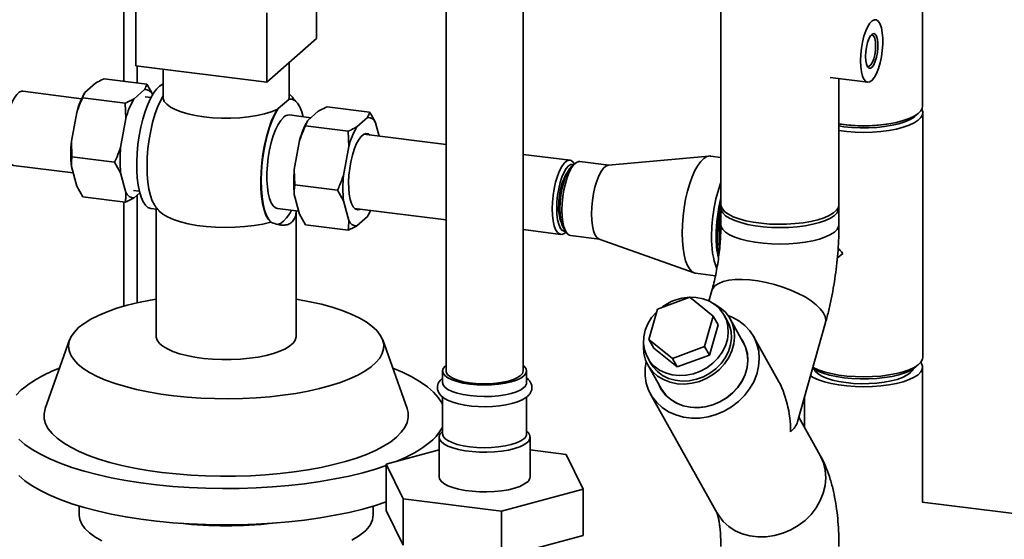
# Paper-space layout 'Blatt1' of a CAD drawing. Units: millimetres. Extents: x 0 to 5940, y 0 to 4200.
# Drawn here: x 4884 to 5118, y 1636 to 1760 of the extents above; entities that cross this region are included whole.
import ezdxf

# ---------------------------------------------------------------- set-up
doc = ezdxf.new("R2010")
doc.units = ezdxf.units.MM
doc.header["$LTSCALE"] = 10

psp = doc.layouts.new('Blatt1')

# ---------------------------------------------------------------- linework, layer by layer
at = {"color": 7, "linetype": 'Continuous', "lineweight": 35}
for p, q in [((5003.49, 1676.42), (5003.49, 1938.09)), ((4985.16, 1931.04), (4985.16, 1676.42)), ((5050.52, 1840.3), (5050.52, 1715.98)), ((4908.49, 1745.31), (4908.49, 1811.43)), ((5098.51, 1739.42), (5098.51, 1794.42)), ((4954.33, 1755.47), (4954.33, 1771.97)), ((4911.37, 1765.51), (4911.37, 1749.01)), ((4942.55, 1745.08), (4942.55, 1761.58)), ((4942.55, 1745.08), (4954.33, 1755.47)), ((4947.85, 1741.52), (4947.85, 1749.76)), ((4911.37, 1749.01), (4942.55, 1745.08)), ((4911.71, 1744.9), (4911.71, 1748.96)), ((4917.85, 1748.19), (4917.85, 1741.52)), ((4899.25, 1742.64), (4901.75, 1744.85)), ((4903.83, 1745.9), (4913.97, 1744.62)), ((5076.53, 1746.2), (5085.45, 1745.07)), ((5078.61, 1715.98), (5078.61, 1745.93)), ((4898.47, 1741.16), (4884.46, 1742.93)), ((4899.19, 1742.54), (4899.16, 1742.48)), ((4910.95, 1741.17), (4913.45, 1743.37)), ((4898.73, 1741.4), (4908.86, 1740.12)), ((4908.99, 1736.44), (4908.86, 1740.12)), ((4914.98, 1741.43), (4913.6, 1741.61)), ((4947.73, 1741.01), (4945.25, 1738.82)), ((4947.79, 1741.06), (4947.73, 1741.01)), ((4947.85, 1741.52), (4947.79, 1741.06)), ((4948.25, 1741.06), (4947.79, 1741.06)), ((4948.37, 1741.05), (4948.25, 1741.06)), ((4896.05, 1731.04), (4897.3, 1737.91)), ((4945.25, 1738.82), (4944.96, 1738.57)), ((4954.76, 1738.17), (4952.26, 1735.96)), ((4966.97, 1737.94), (4956.84, 1739.22)), ((5098.55, 1679.71), (5098.55, 1737.85)), ((4907.74, 1729.57), (4908.99, 1736.44)), ((4953.02, 1736.64), (4947.89, 1737.29)), ((4952.2, 1735.87), (4952.16, 1735.8)), ((4966.45, 1736.7), (4963.95, 1734.49)), ((4969.25, 1732.24), (4968.4, 1735.41)), ((4961.87, 1733.44), (4951.74, 1734.72)), ((4962, 1729.76), (4961.87, 1733.44)), ((4896.05, 1731.04), (4896.18, 1727.36)), ((4950.31, 1731.24), (4949.06, 1724.36)), ((4985.16, 1730.24), (4965.61, 1732.7)), ((4962, 1729.76), (4960.75, 1722.89)), ((4896.18, 1727.36), (4906.31, 1726.08)), ((4907.74, 1723.55), (4906.31, 1726.08)), ((5014.64, 1726.52), (5003.49, 1727.93)), ((5023.89, 1725.36), (5016.98, 1726.23)), ((5047.68, 1727.53), (5023.78, 1725.35)), ((5050.52, 1727.21), (5048.03, 1727.53)), ((4882.24, 1725.32), (4896.45, 1723.52)), ((4897.3, 1720.36), (4896.05, 1725.03)), ((4949.06, 1724.36), (4949.19, 1720.68)), ((5015.87, 1725.79), (5015.09, 1725.1)), ((5015.72, 1725.66), (5015.61, 1725.83)), ((4908.99, 1718.88), (4907.74, 1723.55)), ((4897.3, 1720.36), (4898.73, 1717.83)), ((4910.79, 1719.37), (4912.17, 1719.19)), ((4959.32, 1719.41), (4949.19, 1720.68)), ((4960.75, 1716.88), (4959.32, 1719.41)), ((4898.73, 1717.83), (4908.86, 1716.55)), ((4912.28, 1718.78), (4910.95, 1717.6)), ((4911.71, 1692.64), (4911.71, 1718.27)), ((4949.06, 1718.35), (4950.31, 1713.68)), ((4960.75, 1716.88), (4962, 1712.2)), ((4908.49, 1691.82), (4908.49, 1716.6)), ((4915, 1715.02), (4916.23, 1714.86)), ((4916.19, 1714.91), (4916.19, 1684.67)), ((4945.09, 1715.05), (4950.11, 1714.41)), ((4949.52, 1684.67), (4949.52, 1714.49)), ((4963.39, 1715.09), (4985.16, 1712.35)), ((5050.52, 1715.19), (5050.52, 1711.26)), ((5078.61, 1711.26), (5078.61, 1715.19)), ((4950.31, 1713.68), (4951.74, 1711.15)), ((4963.95, 1710.92), (4966.45, 1713.13)), ((4966.51, 1713.23), (4966.45, 1713.13)), ((4966.51, 1713.22), (4966.55, 1713.29)), ((4943.64, 1711.73), (4943.44, 1711.81)), ((4961.87, 1709.87), (4951.74, 1711.15)), ((5003.49, 1710.04), (5012.42, 1708.91)), ((5013.21, 1710.18), (5013.79, 1709.32)), ((5013.53, 1709.35), (5013.68, 1709.48)), ((5014.76, 1708.62), (5021.67, 1707.75)), ((5021.56, 1707.79), (5044.18, 1699.74)), ((5078.17, 1703.23), (5079.49, 1704.39)), ((5044.52, 1699.66), (5049.23, 1699.07)), ((5035.46, 1691.14), (5043.11, 1693.94)), ((5043.11, 1693.94), (5048.71, 1689.47)), ((5048.38, 1695.53), (5047.68, 1693.05)), ((5033.41, 1683.89), (5035.46, 1691.14)), ((5048.71, 1689.47), (5046.66, 1682.22)), ((5049.86, 1687.43), (5048.71, 1689.47)), ((5052.02, 1688.42), (5051.29, 1689.73)), ((5055.84, 1683.23), (5052.71, 1688.81)), ((5049.86, 1687.43), (5047.81, 1680.17)), ((5068.76, 1664.32), (5075.41, 1687.91)), ((5039.02, 1679.42), (5033.41, 1683.89)), ((5034.56, 1681.84), (5033.41, 1683.89)), ((5063.94, 1674.57), (5058.31, 1684.62)), ((4895.61, 1683.79), (4889.82, 1667.52)), ((4975.88, 1667.52), (4970.09, 1683.79)), ((5040.16, 1677.38), (5034.56, 1681.84)), ((5046.66, 1682.22), (5039.02, 1679.42)), ((5047.81, 1680.17), (5046.66, 1682.22)), ((5033.12, 1679.54), (5033.85, 1678.24)), ((5040.16, 1677.38), (5039.02, 1679.42)), ((5047.81, 1680.17), (5040.16, 1677.38)), ((5033.16, 1677.85), (5036.28, 1672.28)), ((5096.86, 1677.37), (5097.64, 1678.05)), ((5098.51, 1645.25), (5098.51, 1677.36)), ((4984.32, 1676.42), (4984.32, 1673.67)), ((5004.32, 1673.67), (5004.32, 1676.42)), ((4984.32, 1670.25), (4984.32, 1661.5)), ((5004.32, 1661.5), (5004.32, 1670.23)), ((5033.81, 1670.89), (5049.64, 1642.63)), ((5070.43, 1670.22), (5070.43, 1663)), ((5074.14, 1656.36), (5069.07, 1665.42)), ((4983.49, 1660.71), (4983.49, 1651.28)), ((4984.32, 1662.11), (4984.19, 1661.99)), ((5004.46, 1661.99), (5004.32, 1662.11)), ((5005.16, 1651.28), (5005.16, 1660.71)), ((4970.92, 1654.23), (4983.49, 1657.66)), ((5005.16, 1657.64), (5013.69, 1656.56)), ((5013.69, 1656.56), (5017.73, 1648.33)), ((4974.96, 1646), (4970.92, 1654.23)), ((4970.92, 1654.23), (4970.92, 1643.23)), ((5017.73, 1648.33), (4998.37, 1643.05)), ((5017.73, 1648.33), (5017.73, 1637.33)), ((4897.85, 1644.32), (4897.85, 1642.25)), ((4967.85, 1642.25), (4967.85, 1644.32)), ((4998.37, 1643.05), (4974.96, 1646)), ((4974.96, 1646), (4974.96, 1635)), ((5151.36, 1638.59), (5098.38, 1645.26)), ((4974.96, 1635), (4970.92, 1643.23)), ((4998.37, 1643.05), (4998.37, 1632.05)), ((5017.73, 1637.33), (4998.37, 1632.05))]:
    psp.add_line(p, q, dxfattribs=at)
at = {"color": 7, "linetype": 'Continuous', "lineweight": 35, "flags": 128}
for points in [[(5083.74, 1750.17), (5083.79, 1751.65), (5083.95, 1753.15), (5084.21, 1754.63), (5084.56, 1756.03), (5084.99, 1757.28), (5085.47, 1758.33), (5085.99, 1759.15), (5086.53, 1759.69), (5087.06, 1759.94), (5087.56, 1759.89), (5088.01, 1759.54), (5088.4, 1758.89), (5088.71, 1757.99), (5088.92, 1756.86), (5089.03, 1755.55), (5089.03, 1754.12), (5088.92, 1752.63), (5088.71, 1751.13), (5088.4, 1749.68), (5088.01, 1748.35), (5087.56, 1747.19), (5087.06, 1746.25), (5086.53, 1745.57), (5085.99, 1745.17), (5085.47, 1745.07), (5084.99, 1745.28), (5084.56, 1745.78), (5084.21, 1746.55), (5083.95, 1747.58), (5083.79, 1748.8), (5083.74, 1750.17)], [(5084.92, 1751.21), (5084.97, 1752.32), (5085.13, 1753.44), (5085.39, 1754.5), (5085.71, 1755.4), (5086.09, 1756.09), (5086.49, 1756.52), (5086.88, 1756.65), (5087.24, 1756.47), (5087.53, 1756), (5087.74, 1755.27), (5087.85, 1754.33), (5087.85, 1753.27), (5087.74, 1752.14), (5087.53, 1751.04), (5087.24, 1750.05), (5086.88, 1749.25), (5086.49, 1748.68), (5086.09, 1748.4), (5085.71, 1748.43), (5085.39, 1748.76), (5085.13, 1749.36), (5084.97, 1750.2), (5084.92, 1751.21)], [(5085.28, 1748.96), (5085.45, 1748.86), (5085.81, 1748.9), (5086.19, 1749.23), (5086.55, 1749.83), (5086.87, 1750.66), (5087.12, 1751.63), (5087.27, 1752.69), (5087.33, 1753.73), (5087.27, 1754.68), (5087.12, 1755.46), (5086.87, 1756), (5086.55, 1756.26), (5086.19, 1756.23)], [(4884.46, 1742.93), (4884.21, 1742.93), (4883.64, 1742.71), (4883.06, 1742.2), (4882.49, 1741.41), (4881.95, 1740.38), (4881.46, 1739.13), (4881.03, 1737.71), (4880.69, 1736.17), (4880.43, 1734.56), (4880.27, 1732.94), (4880.22, 1731.35), (4880.27, 1729.86), (4880.43, 1728.52), (4880.69, 1727.36), (4881.03, 1726.44), (4881.46, 1725.78), (4881.95, 1725.4), (4882.24, 1725.32)], [(4917.85, 1744.66), (4917.77, 1744.63), (4917.03, 1744.17), (4916.29, 1743.44), (4915.56, 1742.45), (4914.86, 1741.21), (4914.2, 1739.75), (4913.59, 1738.1), (4913.04, 1736.29), (4912.57, 1734.36), (4912.18, 1732.33), (4911.88, 1730.27), (4911.68, 1728.19), (4911.58, 1726.15), (4911.58, 1724.18), (4911.69, 1722.32), (4911.9, 1720.61), (4912.2, 1719.08), (4912.6, 1717.76), (4913.08, 1716.67), (4913.63, 1715.85), (4914.24, 1715.3), (4914.91, 1715.03), (4915, 1715.02)], [(4915.86, 1715.83), (4915.8, 1715.92), (4915.27, 1716.91), (4914.82, 1718.15), (4914.47, 1719.62), (4914.22, 1721.3), (4914.07, 1723.15), (4914.03, 1725.13), (4914.09, 1727.19), (4914.26, 1729.31), (4914.54, 1731.44), (4914.91, 1733.52), (4915.37, 1735.53), (4915.92, 1737.41), (4916.53, 1739.14), (4917.2, 1740.67), (4917.85, 1741.87)], [(4944.96, 1738.57), (4943.56, 1738.01), (4941.94, 1737.54), (4940.12, 1737.14), (4938.16, 1736.84), (4936.08, 1736.63), (4933.94, 1736.53), (4931.77, 1736.53), (4929.63, 1736.63), (4927.55, 1736.84), (4925.58, 1737.14), (4923.77, 1737.54), (4922.14, 1738.01), (4920.74, 1738.56), (4919.59, 1739.18), (4918.72, 1739.84), (4918.14, 1740.53), (4917.87, 1741.25), (4917.85, 1741.52)], [(4951.19, 1736.87), (4950.86, 1738.05), (4950.37, 1739.23), (4949.81, 1740.13), (4949.17, 1740.74), (4948.47, 1741.03), (4947.73, 1741.01)], [(4943.44, 1711.81), (4942.85, 1712.51), (4942.32, 1713.5), (4941.87, 1714.74), (4941.52, 1716.21), (4941.27, 1717.89), (4941.12, 1719.74), (4941.07, 1721.72), (4941.14, 1723.79), (4941.31, 1725.9), (4941.59, 1728.03), (4941.96, 1730.11), (4942.42, 1732.12), (4942.97, 1734), (4943.58, 1735.73), (4944.25, 1737.26), (4944.96, 1738.57)], [(4945.25, 1738.82), (4944.52, 1737.54), (4943.82, 1736.02), (4943.18, 1734.29), (4942.61, 1732.39), (4942.13, 1730.35), (4941.74, 1728.22), (4941.45, 1726.05), (4941.26, 1723.89), (4941.19, 1721.77), (4941.23, 1719.74), (4941.39, 1717.86), (4941.65, 1716.14), (4942.01, 1714.65), (4942.47, 1713.4), (4943.02, 1712.41), (4943.64, 1711.73)], [(5078.61, 1735.17), (5080.47, 1734.94), (5082.48, 1734.79), (5084.52, 1734.74), (5086.57, 1734.8), (5088.57, 1734.95), (5090.48, 1735.19), (5092.26, 1735.53), (5093.88, 1735.95), (5095.3, 1736.44), (5096.48, 1737), (5097.41, 1737.61), (5098.07, 1738.26), (5098.43, 1738.93), (5098.51, 1739.42)], [(5098.33, 1738.68), (5098.54, 1738.04), (5098.47, 1737.36), (5098.11, 1736.68), (5097.45, 1736.03), (5096.52, 1735.42), (5095.33, 1734.86), (5093.91, 1734.37), (5092.28, 1733.95), (5090.5, 1733.61), (5088.58, 1733.36), (5086.57, 1733.21), (5084.52, 1733.16), (5082.47, 1733.21), (5080.46, 1733.35), (5078.61, 1733.58)], [(4946.49, 1736.73), (4945.84, 1736.01), (4945.21, 1735.03), (4944.61, 1733.8), (4944.06, 1732.36), (4943.58, 1730.75), (4943.18, 1729.02), (4942.86, 1727.21), (4942.65, 1725.37), (4942.54, 1723.56), (4942.54, 1721.81), (4942.65, 1720.18), (4942.86, 1718.72), (4943.18, 1717.46), (4943.58, 1716.44), (4944.06, 1715.68), (4944.61, 1715.21), (4945.09, 1715.05)], [(5078.61, 1734.68), (5079.78, 1734.51), (5081.68, 1734.32), (5083.64, 1734.23), (5085.62, 1734.24), (5087.58, 1734.34), (5089.46, 1734.55), (5091.24, 1734.84), (5092.86, 1735.22), (5094.29, 1735.68), (5095.51, 1736.2), (5096.48, 1736.77), (5097.18, 1737.39), (5097.27, 1737.5)], [(4967.01, 1732.53), (4966.6, 1732.79), (4966.06, 1732.86), (4965.49, 1732.63), (4964.91, 1732.12), (4964.34, 1731.34), (4963.8, 1730.33), (4963.31, 1729.1), (4962.87, 1727.7), (4962.51, 1726.17), (4962.24, 1724.57), (4962.06, 1722.95), (4961.98, 1721.35), (4962, 1719.83), (4962.13, 1718.44), (4962.36, 1717.23), (4962.68, 1716.22), (4963.08, 1715.46), (4963.55, 1714.96), (4964.07, 1714.75), (4964.63, 1714.84), (4964.79, 1714.91)], [(5010.39, 1714.95), (5010.45, 1716.54), (5010.61, 1718.16), (5010.86, 1719.77), (5011.21, 1721.31), (5011.64, 1722.73), (5012.13, 1723.98), (5012.67, 1725.01), (5013.24, 1725.8), (5013.82, 1726.31), (5014.39, 1726.52), (5014.93, 1726.44), (5015.42, 1726.06), (5015.61, 1725.83)], [(5016.98, 1726.23), (5016.73, 1726.23), (5016.16, 1726.01), (5015.58, 1725.5), (5015.01, 1724.72), (5014.47, 1723.68), (5013.98, 1722.43), (5013.55, 1721.02), (5013.2, 1719.48), (5012.94, 1717.87), (5012.79, 1716.24), (5012.73, 1714.66), (5012.79, 1713.17), (5012.94, 1711.82), (5013.2, 1710.67), (5013.55, 1709.74), (5013.98, 1709.08), (5014.47, 1708.7), (5014.76, 1708.62)], [(5041.31, 1709.22), (5041.36, 1711.19), (5041.52, 1713.22), (5041.78, 1715.25), (5042.13, 1717.25), (5042.57, 1719.17), (5043.1, 1720.97), (5043.68, 1722.61), (5044.33, 1724.07), (5045.02, 1725.3), (5045.73, 1726.27), (5046.45, 1726.98), (5047.17, 1727.41), (5047.87, 1727.54), (5048.03, 1727.53)], [(5011.47, 1715.11), (5011.52, 1716.64), (5011.68, 1718.21), (5011.95, 1719.75), (5012.3, 1721.21), (5012.73, 1722.53), (5013.22, 1723.67), (5013.76, 1724.57), (5014.31, 1725.2), (5014.87, 1725.55), (5015.4, 1725.59), (5015.57, 1725.53)], [(5011.94, 1715.53), (5011.99, 1716.89), (5012.14, 1718.28), (5012.39, 1719.65), (5012.72, 1720.92), (5013.13, 1722.05), (5013.58, 1722.99), (5014.06, 1723.69), (5014.07, 1723.7)], [(5013.21, 1710.18), (5013.08, 1710.39), (5012.73, 1711.23), (5012.46, 1712.31), (5012.3, 1713.58), (5012.25, 1715.02), (5012.3, 1716.54), (5012.46, 1718.11), (5012.73, 1719.65), (5013.08, 1721.11), (5013.51, 1722.43), (5014, 1723.57), (5014.54, 1724.47), (5015.09, 1725.1)], [(5019.75, 1713.77), (5019.8, 1715.36), (5019.96, 1716.98), (5020.22, 1718.59), (5020.57, 1720.13), (5020.99, 1721.55), (5021.49, 1722.8), (5022.03, 1723.83), (5022.6, 1724.62), (5023.18, 1725.13), (5023.74, 1725.35), (5023.78, 1725.35)], [(4943.44, 1711.81), (4941.55, 1711.36), (4939.48, 1711), (4937.28, 1710.74), (4934.99, 1710.59), (4932.66, 1710.54), (4930.34, 1710.61), (4928.06, 1710.78), (4925.88, 1711.05), (4923.84, 1711.43), (4921.97, 1711.89), (4920.32, 1712.44), (4918.91, 1713.06), (4917.77, 1713.74), (4916.93, 1714.46), (4916.79, 1714.61)], [(4945.01, 1711.28), (4945.74, 1711.5), (4946.49, 1712.02), (4947.24, 1712.83), (4947.98, 1713.9), (4948.39, 1714.63)], [(5013.53, 1709.35), (5013.24, 1709.13), (5012.67, 1708.91), (5012.13, 1709), (5011.64, 1709.37), (5011.21, 1710.04), (5010.86, 1710.96), (5010.61, 1712.12), (5010.45, 1713.46), (5010.39, 1714.95)], [(5013.57, 1709.65), (5013.22, 1709.66), (5012.73, 1709.92), (5012.3, 1710.49), (5011.95, 1711.32), (5011.68, 1712.4), (5011.52, 1713.68), (5011.47, 1715.11)], [(5050.52, 1715.98), (5050.56, 1715.62), (5050.87, 1714.94), (5051.47, 1714.29), (5052.35, 1713.67), (5053.48, 1713.1), (5054.86, 1712.6), (5056.44, 1712.16), (5058.19, 1711.81), (5060.08, 1711.54), (5062.07, 1711.37), (5064.11, 1711.3), (5066.16, 1711.33), (5068.17, 1711.46), (5070.11, 1711.68), (5071.93, 1711.99), (5073.59, 1712.39), (5075.06, 1712.87), (5076.31, 1713.41), (5077.3, 1714.01), (5078.03, 1714.65), (5078.47, 1715.32), (5078.61, 1715.98)], [(5050.57, 1715.59), (5050.53, 1715.35), (5050.61, 1714.66), (5050.99, 1713.99), (5051.66, 1713.35), (5052.61, 1712.74), (5053.81, 1712.19), (5055.24, 1711.7), (5056.86, 1711.28), (5058.66, 1710.95), (5060.57, 1710.71), (5062.58, 1710.56), (5064.62, 1710.51), (5066.66, 1710.57), (5068.66, 1710.72), (5070.58, 1710.96), (5072.36, 1711.3), (5073.98, 1711.72), (5075.39, 1712.21), (5076.58, 1712.77), (5077.51, 1713.38), (5078.16, 1714.03), (5078.53, 1714.7), (5078.6, 1715.38), (5078.56, 1715.59)], [(5021.56, 1707.79), (5021.49, 1707.82), (5020.99, 1708.2), (5020.57, 1708.86), (5020.22, 1709.78), (5019.96, 1710.94), (5019.8, 1712.28), (5019.75, 1713.77)], [(5050.52, 1711.27), (5050.61, 1710.73), (5050.99, 1710.06), (5051.66, 1709.42), (5052.61, 1708.81), (5053.81, 1708.26), (5055.24, 1707.77), (5056.86, 1707.35), (5058.66, 1707.02), (5060.57, 1706.78), (5062.58, 1706.63), (5064.62, 1706.58), (5066.66, 1706.64), (5068.66, 1706.79), (5070.58, 1707.03), (5072.36, 1707.37), (5073.98, 1707.79), (5075.39, 1708.29), (5076.58, 1708.84), (5077.51, 1709.45), (5078.16, 1710.1), (5078.53, 1710.77), (5078.61, 1711.27)], [(5050.52, 1711.26), (5050.61, 1710.73), (5050.99, 1710.06), (5051.66, 1709.42), (5052.61, 1708.81), (5053.81, 1708.26), (5055.24, 1707.77), (5056.86, 1707.35), (5058.66, 1707.02), (5060.57, 1706.78), (5062.58, 1706.63), (5064.62, 1706.58), (5066.66, 1706.64), (5068.66, 1706.79), (5070.58, 1707.03), (5072.36, 1707.37), (5073.98, 1707.79), (5075.39, 1708.29), (5076.58, 1708.84), (5077.51, 1709.45), (5078.16, 1710.1), (5078.53, 1710.77), (5078.61, 1711.26)], [(5044.52, 1699.66), (5044.33, 1699.7), (5043.68, 1700.01), (5043.1, 1700.62), (5042.57, 1701.5), (5042.13, 1702.64), (5041.78, 1704.01), (5041.52, 1705.59), (5041.36, 1707.34), (5041.31, 1709.22)], [(5050.24, 1706.15), (5050.21, 1706.57), (5050.16, 1708.38)], [(5048.38, 1695.53), (5048.61, 1696.06), (5049.17, 1696.71), (5050, 1697.26), (5051.09, 1697.69), (5052.41, 1697.99), (5053.92, 1698.16), (5055.61, 1698.19), (5057.44, 1698.09), (5059.35, 1697.85), (5061.32, 1697.48), (5063.31, 1696.98), (5065.26, 1696.37), (5067.14, 1695.67), (5068.91, 1694.88), (5070.53, 1694.02), (5071.97, 1693.11), (5073.19, 1692.18), (5074.17, 1691.23), (5074.89, 1690.29), (5075.33, 1689.39), (5075.49, 1688.53), (5075.41, 1687.91)], [(5048.38, 1695.53), (5048.61, 1696.06), (5049.17, 1696.71), (5050, 1697.26), (5051.09, 1697.69), (5052.41, 1697.99), (5053.92, 1698.16), (5055.61, 1698.19), (5057.44, 1698.09), (5059.35, 1697.85), (5061.32, 1697.48), (5063.31, 1696.98), (5065.26, 1696.37), (5067.14, 1695.67), (5068.91, 1694.88), (5070.53, 1694.02), (5071.97, 1693.11), (5073.19, 1692.18), (5074.17, 1691.23), (5074.89, 1690.29), (5075.33, 1689.39), (5075.49, 1688.53), (5075.41, 1687.91)], [(4949.52, 1693.51), (4949.9, 1693.45), (4952.79, 1692.9), (4955.52, 1692.27), (4958.07, 1691.57), (4960.42, 1690.79), (4962.56, 1689.94), (4964.47, 1689.04), (4966.13, 1688.08), (4967.52, 1687.08), (4968.65, 1686.04), (4969.5, 1684.97), (4970.06, 1683.88), (4970.33, 1682.78), (4970.3, 1681.67), (4969.98, 1680.57), (4969.38, 1679.48), (4968.48, 1678.42), (4967.31, 1677.38), (4965.87, 1676.39), (4964.17, 1675.44), (4962.22, 1674.54), (4960.04, 1673.71), (4957.66, 1672.94), (4955.07, 1672.25), (4952.32, 1671.63), (4949.41, 1671.1), (4946.37, 1670.66), (4943.22, 1670.3), (4940, 1670.04), (4936.72, 1669.88), (4933.4, 1669.82), (4930.09, 1669.85), (4926.79, 1669.98), (4923.55, 1670.21), (4920.37, 1670.53), (4917.3, 1670.94), (4914.34, 1671.44), (4911.53, 1672.03), (4908.89, 1672.7), (4906.43, 1673.44), (4904.18, 1674.26), (4902.16, 1675.13), (4900.38, 1676.07), (4898.85, 1677.05), (4897.58, 1678.07), (4896.59, 1679.12), (4895.89, 1680.21), (4895.48, 1681.3), (4895.35, 1682.41), (4895.52, 1683.51), (4895.99, 1684.61), (4896.74, 1685.68), (4897.77, 1686.73), (4897.77, 1686.73)], [(4897.77, 1686.73), (4899.08, 1687.75), (4900.66, 1688.72), (4902.48, 1689.65), (4904.54, 1690.51), (4906.83, 1691.32), (4909.32, 1692.05), (4911.99, 1692.7), (4914.83, 1693.28), (4916.19, 1693.51)], [(5035.29, 1690.54), (5035.17, 1690.42), (5034.05, 1689.1), (5033.17, 1687.66), (5032.54, 1686.12), (5032.19, 1684.55), (5032.13, 1682.97), (5032.36, 1681.45), (5032.88, 1680.01), (5033.66, 1678.71), (5034.69, 1677.58), (5035.93, 1676.65), (5037.36, 1675.95), (5038.92, 1675.5), (5040.58, 1675.32), (5042.29, 1675.4), (5043.99, 1675.75), (5045.64, 1676.35), (5047.19, 1677.19), (5048.6, 1678.25), (5049.83, 1679.49), (5050.84, 1680.88), (5051.59, 1682.37), (5052.08, 1683.93), (5052.29, 1685.51), (5052.2, 1687.07), (5051.83, 1688.55), (5051.18, 1689.93), (5050.27, 1691.15), (5049.13, 1692.18), (5047.79, 1693), (5046.29, 1693.57), (5044.67, 1693.89), (5042.99, 1693.94), (5041.27, 1693.73), (5039.59, 1693.25), (5039.59, 1693.25)], [(5032.13, 1682.99), (5032.09, 1682.17), (5032.21, 1680.55), (5032.63, 1679), (5033.33, 1677.57), (5034.29, 1676.3), (5035.48, 1675.22), (5036.88, 1674.36), (5038.45, 1673.74), (5040.13, 1673.39), (5041.9, 1673.31), (5043.69, 1673.5), (5045.46, 1673.96), (5047.16, 1674.68), (5048.75, 1675.63), (5050.18, 1676.79), (5051.41, 1678.13), (5052.41, 1679.61), (5053.15, 1681.2), (5053.62, 1682.84), (5053.79, 1684.49), (5053.66, 1686.12), (5053.25, 1687.67), (5052.55, 1689.1), (5051.59, 1690.37), (5050.39, 1691.45), (5048.99, 1692.31), (5048.87, 1692.37)], [(5032.75, 1678.7), (5032.51, 1677.12), (5032.5, 1675.3), (5032.78, 1673.53), (5033.34, 1671.85), (5034.17, 1670.3), (5035.26, 1668.91), (5036.57, 1667.7), (5038.09, 1666.71), (5039.78, 1665.96), (5041.6, 1665.45), (5043.52, 1665.21), (5045.49, 1665.24), (5047.47, 1665.53), (5049.43, 1666.08), (5051.31, 1666.88), (5053.08, 1667.92), (5054.7, 1669.16), (5056.14, 1670.59), (5057.36, 1672.17), (5058.34, 1673.87), (5059.06, 1675.65), (5059.5, 1677.47), (5059.66, 1679.31), (5059.52, 1681.1), (5059.1, 1682.83), (5058.4, 1684.45), (5057.44, 1685.93), (5056.24, 1687.23), (5054.82, 1688.33), (5053.21, 1689.21), (5052.21, 1689.6)], [(5052.02, 1688.42), (5052.56, 1687.25), (5052.93, 1685.77), (5053.02, 1684.21), (5052.81, 1682.63), (5052.32, 1681.07), (5051.57, 1679.57), (5050.56, 1678.19), (5049.33, 1676.95), (5047.92, 1675.89), (5046.37, 1675.05), (5044.72, 1674.45), (5043.01, 1674.1), (5041.31, 1674.02), (5039.65, 1674.2), (5038.09, 1674.65), (5036.66, 1675.35), (5035.42, 1676.28), (5034.39, 1677.41), (5033.85, 1678.24)], [(4949.52, 1684.67), (4949.51, 1684.52), (4949.3, 1683.78), (4948.8, 1683.06), (4948.01, 1682.37), (4946.96, 1681.71), (4945.65, 1681.11), (4944.11, 1680.58), (4942.37, 1680.11), (4940.46, 1679.73), (4938.42, 1679.44), (4936.27, 1679.23), (4934.07, 1679.13), (4931.84, 1679.13), (4929.63, 1679.22), (4927.48, 1679.41), (4925.43, 1679.7), (4923.51, 1680.07), (4921.75, 1680.53), (4920.19, 1681.06), (4918.86, 1681.65), (4917.78, 1682.3), (4916.97, 1682.99), (4916.44, 1683.71), (4916.2, 1684.45), (4916.19, 1684.67)], [(5035.88, 1673), (5036.41, 1671.97), (5037.38, 1670.69), (5038.58, 1669.61), (5039.98, 1668.75), (5041.56, 1668.13), (5043.25, 1667.78), (5045.02, 1667.69), (5046.82, 1667.89), (5048.6, 1668.35), (5050.31, 1669.07), (5051.9, 1670.02), (5053.33, 1671.19), (5054.57, 1672.53), (5055.57, 1674.02), (5056.32, 1675.61), (5056.78, 1677.26), (5056.95, 1678.92), (5056.83, 1680.55), (5056.41, 1682.1), (5055.71, 1683.54), (5055.43, 1683.96)], [(5036.28, 1672.28), (5036.45, 1671.99), (5037.41, 1670.72), (5038.61, 1669.64), (5040.01, 1668.78), (5041.57, 1668.17), (5043.26, 1667.81), (5045.02, 1667.73), (5046.82, 1667.92), (5048.59, 1668.38), (5050.29, 1669.1), (5051.88, 1670.05), (5053.31, 1671.21), (5054.54, 1672.55), (5055.54, 1674.03), (5056.28, 1675.62), (5056.74, 1677.26), (5056.91, 1678.92), (5056.79, 1680.54), (5056.37, 1682.09), (5055.84, 1683.23)], [(5072.42, 1677.28), (5072.47, 1677.25), (5073.68, 1676.7), (5075.11, 1676.2), (5076.74, 1675.79), (5078.54, 1675.45), (5080.46, 1675.21), (5082.47, 1675.07), (5084.52, 1675.02), (5086.57, 1675.07), (5088.58, 1675.22), (5090.5, 1675.47), (5092.28, 1675.81), (5093.91, 1676.23), (5095.33, 1676.72), (5096.52, 1677.28), (5097.45, 1677.89), (5098.11, 1678.54), (5098.47, 1679.22), (5098.55, 1679.71)], [(4972.48, 1677.08), (4974.79, 1676.11), (4977.03, 1675.01), (4979.01, 1673.86), (4980.72, 1672.65), (4982.15, 1671.41), (4983.3, 1670.14), (4984.14, 1668.84), (4984.32, 1668.47)], [(5003.68, 1675.25), (5002.92, 1674.72), (5001.91, 1674.25), (5000.66, 1673.84), (4999.22, 1673.52), (4997.63, 1673.28), (4995.94, 1673.13), (4994.2, 1673.09), (4992.47, 1673.15), (4990.79, 1673.31), (4989.22, 1673.56), (4987.8, 1673.9), (4986.59, 1674.31), (4985.6, 1674.79), (4984.89, 1675.32), (4984.46, 1675.89), (4984.32, 1676.47), (4984.5, 1677.04), (4984.97, 1677.6), (4985.16, 1677.76)], [(5003.49, 1677.76), (5003.76, 1677.53), (5004.19, 1676.96), (5004.32, 1676.38), (5004.15, 1675.81), (5003.68, 1675.25)], [(5071.86, 1675.3), (5072.51, 1674.9), (5073.71, 1674.35), (5075.14, 1673.86), (5076.77, 1673.44), (5078.56, 1673.11), (5080.47, 1672.87), (5082.48, 1672.72), (5084.52, 1672.67), (5086.57, 1672.73), (5088.57, 1672.88), (5090.48, 1673.13), (5092.26, 1673.46), (5093.88, 1673.88), (5095.3, 1674.38), (5096.48, 1674.93), (5097.41, 1675.54), (5098.07, 1676.19), (5098.43, 1676.86), (5098.5, 1677.54), (5098.27, 1678.22), (5098.08, 1678.51)], [(5096.86, 1677.37), (5096.48, 1677.06), (5095.51, 1676.49), (5094.29, 1675.96), (5092.86, 1675.51), (5091.24, 1675.13), (5089.46, 1674.84), (5087.58, 1674.63), (5085.62, 1674.53), (5083.64, 1674.52), (5081.68, 1674.61), (5079.78, 1674.8), (5077.99, 1675.07), (5076.34, 1675.44), (5074.87, 1675.88), (5073.61, 1676.39), (5072.6, 1676.96), (5072.37, 1677.12)], [(5072.66, 1676.92), (5073.01, 1676.31), (5073.64, 1675.73), (5074.54, 1675.18), (5075.68, 1674.69), (5077.04, 1674.27), (5078.58, 1673.92), (5080.27, 1673.65), (5082.06, 1673.48), (5083.91, 1673.4), (5085.77, 1673.42), (5087.6, 1673.54), (5089.35, 1673.75), (5090.99, 1674.05), (5092.46, 1674.43), (5093.73, 1674.88), (5094.78, 1675.39), (5095.58, 1675.96), (5096.1, 1676.55), (5096.27, 1676.92)], [(4984.32, 1674.75), (4983.73, 1674.19), (4983.3, 1673.51), (4983.09, 1672.79), (4983.13, 1671.98), (4983.41, 1671.26), (4983.88, 1670.63), (4984.57, 1670.05), (4985.53, 1669.49), (4986.73, 1669), (4988.1, 1668.6), (4989.59, 1668.29), (4991.18, 1668.07), (4992.83, 1667.95), (4994.52, 1667.91), (4996.2, 1667.97), (4997.83, 1668.11), (4999.39, 1668.35), (5000.83, 1668.67), (5002.14, 1669.08), (5003.29, 1669.57), (5004.27, 1670.19), (5004.51, 1670.38), (5004.51, 1670.38)], [(5002.9, 1675.34), (5002.18, 1674.85), (5001.21, 1674.41), (5000.02, 1674.03), (4998.65, 1673.73), (4997.14, 1673.52), (4995.53, 1673.4), (4993.89, 1673.37), (4992.26, 1673.45), (4990.7, 1673.62), (4989.26, 1673.88), (4987.97, 1674.22), (4986.9, 1674.63), (4986.06, 1675.1), (4985.48, 1675.62), (4985.19, 1676.16), (4985.16, 1676.42)], [(5003.68, 1672.5), (5002.92, 1671.97), (5001.91, 1671.5), (5000.66, 1671.09), (4999.22, 1670.77), (4997.63, 1670.53), (4995.94, 1670.38), (4994.2, 1670.34), (4992.47, 1670.4), (4990.79, 1670.56), (4989.22, 1670.81), (4987.8, 1671.15), (4986.59, 1671.56), (4985.6, 1672.04), (4984.89, 1672.57), (4984.46, 1673.14), (4984.32, 1673.67)], [(4882.87, 1670.69), (4884.13, 1671.95)], [(4973.39, 1660.71), (4971.98, 1659.61), (4970.31, 1658.55), (4968.39, 1657.55), (4966.22, 1656.6), (4963.82, 1655.71), (4961.21, 1654.89), (4958.41, 1654.15), (4955.43, 1653.49), (4952.3, 1652.91), (4949.03, 1652.42), (4945.66, 1652.02), (4942.2, 1651.71), (4938.67, 1651.5), (4935.1, 1651.39), (4931.52, 1651.38), (4927.95, 1651.46), (4924.41, 1651.65), (4920.93, 1651.93), (4917.53, 1652.3), (4914.24, 1652.77), (4911.07, 1653.33), (4908.05, 1653.97), (4905.2, 1654.69), (4902.54, 1655.49), (4900.09, 1656.36), (4897.86, 1657.3), (4895.87, 1658.29), (4894.13, 1659.33), (4892.65, 1660.42), (4891.45, 1661.55), (4890.54, 1662.7), (4889.91, 1663.88), (4889.58, 1665.07), (4889.54, 1666.26), (4889.8, 1667.45), (4889.82, 1667.52)], [(4975.88, 1667.52), (4976.13, 1666.57), (4976.17, 1665.37), (4975.91, 1664.18), (4975.36, 1663), (4974.51, 1661.84), (4973.39, 1660.71)], [(5004.46, 1659.43), (5003.69, 1658.9), (5002.67, 1658.41), (5001.41, 1657.98), (4999.97, 1657.63), (4998.37, 1657.36), (4996.66, 1657.18), (4994.89, 1657.1), (4993.1, 1657.12), (4991.34, 1657.24), (4989.67, 1657.45), (4988.12, 1657.75), (4986.75, 1658.13), (4985.58, 1658.58), (4984.64, 1659.09), (4983.97, 1659.64), (4983.59, 1660.23), (4983.5, 1660.82), (4983.7, 1661.41), (4984.19, 1661.99)], [(5003.68, 1660.32), (5002.92, 1659.79), (5001.91, 1659.32), (5000.66, 1658.92), (4999.22, 1658.59), (4997.63, 1658.35), (4995.94, 1658.21), (4994.2, 1658.16), (4992.47, 1658.22), (4990.79, 1658.38), (4989.22, 1658.63), (4987.8, 1658.97), (4986.59, 1659.39), (4985.6, 1659.87), (4984.89, 1660.39), (4984.46, 1660.96), (4984.32, 1661.5)], [(4970.92, 1653.97), (4968.34, 1653.11), (4965.32, 1652.24), (4962.11, 1651.45), (4958.72, 1650.75), (4955.19, 1650.13), (4951.52, 1649.61), (4947.74, 1649.18), (4943.88, 1648.85), (4939.95, 1648.62), (4935.98, 1648.49), (4931.99, 1648.46), (4928.01, 1648.53), (4924.05, 1648.7), (4920.15, 1648.98), (4916.32, 1649.35), (4912.59, 1649.82), (4908.97, 1650.39), (4905.5, 1651.04), (4902.19, 1651.78), (4899.05, 1652.61), (4896.12, 1653.51), (4893.4, 1654.48), (4890.91, 1655.52), (4888.67, 1656.62), (4886.69, 1657.78), (4884.98, 1658.98), (4883.55, 1660.22)], [(5049.6, 1642.72), (5050, 1642.04), (5051.09, 1640.65), (5052.41, 1639.44), (5053.92, 1638.45), (5055.61, 1637.7), (5057.44, 1637.19), (5059.35, 1636.95), (5061.32, 1636.98), (5063.31, 1637.27), (5065.26, 1637.82), (5067.14, 1638.63), (5068.91, 1639.66), (5070.53, 1640.9), (5071.97, 1642.33), (5073.19, 1643.91), (5074.17, 1645.61), (5074.89, 1647.39), (5075.33, 1649.21), (5075.49, 1651.05), (5075.36, 1652.85), (5074.94, 1654.57), (5074.24, 1656.19), (5074.17, 1656.32)], [(5049.64, 1642.63), (5050, 1642.04), (5051.09, 1640.65), (5052.41, 1639.44), (5053.92, 1638.45), (5055.61, 1637.7), (5057.44, 1637.19), (5059.35, 1636.95), (5061.32, 1636.98), (5063.31, 1637.27), (5065.26, 1637.82), (5067.14, 1638.63), (5068.91, 1639.66), (5070.53, 1640.9), (5071.97, 1642.33), (5073.19, 1643.91), (5074.17, 1645.61), (5074.89, 1647.39), (5075.33, 1649.21), (5075.49, 1651.05), (5075.36, 1652.85), (5074.94, 1654.57), (5074.24, 1656.19), (5074.14, 1656.36)], [(4970.92, 1645.33), (4968.34, 1644.47), (4965.32, 1643.6), (4962.11, 1642.81), (4958.72, 1642.11), (4955.19, 1641.49), (4951.52, 1640.97), (4947.74, 1640.54), (4943.88, 1640.21), (4939.95, 1639.97), (4935.98, 1639.84), (4931.99, 1639.81), (4928.01, 1639.89), (4924.05, 1640.06), (4920.15, 1640.34), (4916.32, 1640.71), (4912.59, 1641.18), (4908.97, 1641.74), (4905.5, 1642.4), (4902.19, 1643.14), (4899.05, 1643.96), (4896.12, 1644.87), (4893.4, 1645.84), (4890.91, 1646.88), (4888.67, 1647.98), (4886.69, 1649.13), (4884.98, 1650.33), (4883.55, 1651.58)], [(5004.46, 1650.01), (5003.69, 1649.47), (5002.67, 1648.98), (5001.41, 1648.55), (4999.97, 1648.2), (4998.37, 1647.93), (4996.66, 1647.76), (4994.89, 1647.68), (4993.1, 1647.69), (4991.34, 1647.81), (4989.67, 1648.02), (4988.12, 1648.32), (4986.75, 1648.7), (4985.58, 1649.15), (4984.64, 1649.66), (4983.97, 1650.22), (4983.59, 1650.8), (4983.49, 1651.28)], [(4903.25, 1636.02), (4901.65, 1636.96), (4900.32, 1637.94), (4899.27, 1638.96), (4898.5, 1640.01), (4898.03, 1641.07), (4897.85, 1642.15), (4897.85, 1642.25)], [(4965.59, 1638.12), (4964.31, 1637.13), (4962.76, 1636.19)]]:
    psp.add_lwpolyline(points, dxfattribs=at)
at = {"color": 7, "linetype": 'Continuous', "lineweight": 35}
for centre, radius, start, end in [((4916.37, 1732.81), 19.74, 150.1161, 165.0061), ((4913.48, 1741.31), 2.07, 22.2652, 91.0702), ((4928.06, 1731.34), 19.74, 150.1161, 165.0061), ((4947.76, 1735.58), 1.72, 85.5026, 137.5838), ((4969.68, 1726.02), 20.06, 150.8318, 164.94), ((4966.49, 1734.63), 2.07, 22.2652, 91.0702), ((4981.06, 1724.66), 19.74, 150.1161, 165.0061), ((5084.47, 1767.95), 33.29, 260.329, 279.671), ((4928.02, 1728.03), 32.11, 174.6294, 185.3706), ((4939.72, 1726.56), 32.11, 174.6294, 185.3706), ((4981.03, 1721.35), 32.11, 174.6294, 185.3706), ((4992.72, 1719.88), 32.11, 174.6294, 185.3706), ((5086.34, 1708.52), 38.02, 160.4056, 180.2862), ((4910.91, 1719.67), 2.07, 202.2652, 271.0702), ((5087.62, 1708.39), 38.22, 166.0512, 179.8397), ((4954.51, 1720.34), 13.95, 328.87, 335.7469), ((5020.58, 1715.07), 8.66, 176.9283, 202.2354), ((5085.77, 1708.63), 36.08, 167.667, 179.8003), ((5014.52, 1717.59), 36.13, 346.8255, 355.245), ((4963.91, 1712.99), 2.07, 202.2652, 271.0702), ((5088.27, 1708.28), 38.11, 172.0934, 179.8391), ((5068.04, 1707.58), 19.73, 177.8205, 200.327), ((5072.18, 1708.1), 22.78, 179.0036, 192.3193), ((5072.63, 1708.5), 22.94, 179.3697, 190.5719), ((5043.74, 1681.9), 12.09, 110.0785, 127.623), ((4904.21, 1646.97), 32.05, 110.0493, 128.7961), ((5002.11, 1676.48), 1.38, 304.7913, 357.7608), ((5002.81, 1673.74), 1.51, 304.9445, 357.6076), ((4974.71, 1667.93), 10.73, 309.7629, 333.6479), ((5002.81, 1661.56), 1.51, 304.9445, 357.6076), ((5003.54, 1660.71), 1.57, 305.7225, 54.2775), ((4961.96, 1683.95), 31.2, 291.3273, 308.9372), ((5003.5, 1651.36), 1.66, 305.2355, 357.3166), ((4962.2, 1642.66), 5.67, 306.7551, 355.797), ((4932.85, 1741.73), 102.12, 263.8373, 276.1627)]:
    psp.add_arc(centre, radius, start, end, dxfattribs=at)
for centre, major_axis, ratio, start_param, end_param in [((5084.47, 1708.78), (-13.17, 14.94), 0.333333, 1.48395, 1.570796), ((5053.98, 1663.63), (-2.22, 18.73), 0.69108, 4.542471, 5.252346), ((5053.98, 1663.63), (14.88, 1.76), 0.414214, 5.743228, 6.113267)]:
    psp.add_ellipse(centre, major_axis=major_axis, ratio=ratio, start_param=start_param, end_param=end_param, dxfattribs=at)
for points, knots in [([(4903.83, 1745.9), (4903.32, 1745.66), (4902.59, 1745.32), (4901.95, 1744.96), (4901.75, 1744.85)], [0, 0, 0, 0, 0.689944, 1, 1, 1, 1]), ([(4899.25, 1742.64), (4899.24, 1742.62), (4898.98, 1742.2), (4898.85, 1741.79), (4898.73, 1741.4)], [0, 0, 0, 0, 0.065157, 1, 1, 1, 1]), ([(4913.45, 1743.37), (4913.46, 1743.4), (4913.72, 1743.81), (4913.85, 1744.23), (4913.97, 1744.62)], [0, 0, 0, 0, 0.065157, 1, 1, 1, 1]), ([(4913.97, 1744.62), (4914.17, 1744.31), (4914.7, 1743.46), (4915.13, 1742.62), (4915.4, 1742.09)], [0, 0, 0, 0, 0.3738929, 1, 1, 1, 1]), ([(4898.73, 1741.4), (4898.53, 1740.97), (4898, 1739.83), (4897.57, 1738.65), (4897.3, 1737.91)], [0, 0, 0, 0, 0.373893, 1, 1, 1, 1]), ([(4908.86, 1740.12), (4909.37, 1740.35), (4910.11, 1740.69), (4910.75, 1741.06), (4910.95, 1741.17)], [0, 0, 0, 0, 0.689944, 1, 1, 1, 1]), ([(4949.43, 1740.47), (4949.08, 1740.94), (4948.59, 1741.59), (4948.01, 1742.15), (4947.85, 1742.3)], [0, 0, 0, 0, 0.728213, 1, 1, 1, 1]), ([(4956.84, 1739.22), (4956.33, 1738.98), (4955.59, 1738.64), (4954.96, 1738.28), (4954.76, 1738.17)], [0, 0, 0, 0, 0.689944, 1, 1, 1, 1]), ([(4966.45, 1736.7), (4966.47, 1736.72), (4966.72, 1737.13), (4966.85, 1737.55), (4966.97, 1737.94)], [0, 0, 0, 0, 0.065157, 1, 1, 1, 1]), ([(4966.97, 1737.94), (4967.17, 1737.63), (4967.7, 1736.79), (4968.13, 1735.94), (4968.4, 1735.41)], [0, 0, 0, 0, 0.373893, 1, 1, 1, 1]), ([(4952.26, 1735.96), (4952.24, 1735.94), (4951.99, 1735.53), (4951.86, 1735.11), (4951.74, 1734.72)], [0, 0, 0, 0, 0.065157, 1, 1, 1, 1]), ([(4951.74, 1734.72), (4951.54, 1734.29), (4951.01, 1733.15), (4950.58, 1731.97), (4950.31, 1731.24)], [0, 0, 0, 0, 0.3738929, 1, 1, 1, 1]), ([(4961.87, 1733.44), (4962.38, 1733.68), (4963.12, 1734.02), (4963.75, 1734.38), (4963.95, 1734.49)], [0, 0, 0, 0, 0.689944, 1, 1, 1, 1]), ([(4906.31, 1726.08), (4906.51, 1726.51), (4907.04, 1727.65), (4907.47, 1728.83), (4907.74, 1729.57)], [0, 0, 0, 0, 0.373893, 1, 1, 1, 1]), ([(4896.18, 1727.36), (4896.14, 1727.08), (4896.04, 1726.32), (4896.05, 1725.52), (4896.05, 1725.03)], [0, 0, 0, 0, 0.373893, 1, 1, 1, 1]), ([(4959.32, 1719.41), (4959.52, 1719.83), (4960.05, 1720.97), (4960.48, 1722.15), (4960.75, 1722.89)], [0, 0, 0, 0, 0.373893, 1, 1, 1, 1]), ([(4949.19, 1720.68), (4949.15, 1720.4), (4949.04, 1719.64), (4949.05, 1718.85), (4949.06, 1718.35)], [0, 0, 0, 0, 0.373893, 1, 1, 1, 1]), ([(4908.86, 1716.55), (4908.9, 1716.83), (4909.01, 1717.6), (4909, 1718.39), (4908.99, 1718.88)], [0, 0, 0, 0, 0.3738929, 1, 1, 1, 1]), ([(4910.95, 1717.6), (4910.9, 1717.58), (4910.28, 1717.21), (4909.55, 1716.87), (4908.86, 1716.55)], [0, 0, 0, 0, 0.065157, 1, 1, 1, 1]), ([(4915.82, 1715.91), (4915.86, 1715.84), (4916.16, 1715.37), (4916.54, 1714.94), (4916.86, 1714.58)], [0, 0, 0, 0, 0.146631, 1, 1, 1, 1]), ([(4916.4, 1715.22), (4916.29, 1715.08), (4916.16, 1714.91), (4916.2, 1714.91), (4916.21, 1714.91)], [0, 0, 0, 0, 0.7945419, 1, 1, 1, 1]), ([(4949.48, 1714.49), (4949.47, 1714.28), (4949.46, 1713.59), (4949.15, 1712.63), (4948.52, 1711.75), (4947.61, 1711.22), (4946.5, 1711.04), (4945.16, 1711.18), (4944.15, 1711.54), (4943.64, 1711.73)], [0, 0, 0, 0, 0.067251, 0.22321, 0.385307, 0.52998, 0.679754, 0.837539, 1, 1, 1, 1]), ([(4961.87, 1709.87), (4961.91, 1710.16), (4962.01, 1710.92), (4962, 1711.71), (4962, 1712.2)], [0, 0, 0, 0, 0.3738929, 1, 1, 1, 1]), ([(4963.95, 1710.92), (4963.91, 1710.9), (4963.29, 1710.53), (4962.55, 1710.19), (4961.87, 1709.87)], [0, 0, 0, 0, 0.065157, 1, 1, 1, 1]), ([(5050.52, 1711.26), (5050.52, 1710.92), (5050.52, 1709.94), (5050.45, 1708.24), (5050.3, 1706.15), (5050.07, 1704.03), (5049.77, 1701.9), (5049.4, 1699.82), (5048.99, 1697.86), (5048.63, 1696.45), (5048.43, 1695.71), (5048.38, 1695.53)], [0, 0, 0, 0, 0.067327, 0.194442, 0.322951, 0.452673, 0.582952, 0.71307, 0.842287, 0.961592, 1, 1, 1, 1]), ([(5075.41, 1687.91), (5075.55, 1688.41), (5075.95, 1689.86), (5076.54, 1692.33), (5077.14, 1695.32), (5077.64, 1698.33), (5078.04, 1701.36), (5078.34, 1704.39), (5078.53, 1707.41), (5078.6, 1709.7), (5078.61, 1710.98), (5078.61, 1711.26)], [0, 0, 0, 0, 0.068241, 0.198047, 0.326395, 0.453743, 0.580602, 0.707432, 0.834562, 0.962437, 1, 1, 1, 1]), ([(5004.51, 1670.38), (5004.64, 1670.51), (5004.97, 1670.83), (5005.36, 1671.41), (5005.6, 1672.18), (5005.57, 1672.99), (5005.28, 1673.73), (5004.86, 1674.31), (5004.49, 1674.61), (5004.32, 1674.74)], [0, 0, 0, 0, 0.1095485, 0.2694582, 0.4167753, 0.5749112, 0.7257743, 0.880828, 1, 1, 1, 1]), ([(5078.61, 1634.66), (5078.6, 1635.18), (5078.59, 1636.71), (5078.49, 1639.2), (5078.25, 1642.12), (5077.86, 1645), (5077.31, 1647.86), (5076.59, 1650.61), (5075.71, 1653.13), (5074.88, 1655.01), (5074.32, 1656.05), (5074.14, 1656.36)], [0, 0, 0, 0, 0.063261, 0.184834, 0.308479, 0.435507, 0.567158, 0.704758, 0.832828, 0.948937, 1, 1, 1, 1]), ([(5049.57, 1642.77), (5049.57, 1642.78), (5049.56, 1642.79), (5049.65, 1642.56), (5049.79, 1642.09), (5049.96, 1641.36), (5050.14, 1640.39), (5050.3, 1639.18), (5050.43, 1637.74), (5050.51, 1636.22), (5050.52, 1635.14), (5050.52, 1634.66)], [0, 0, 0, 0, 0.056425, 0.158608, 0.265254, 0.377656, 0.496421, 0.621547, 0.752571, 0.88874, 1, 1, 1, 1])]:
    psp.add_open_spline(points, degree=3, knots=knots, dxfattribs=at)

doc.saveas('drawing.dxf')
